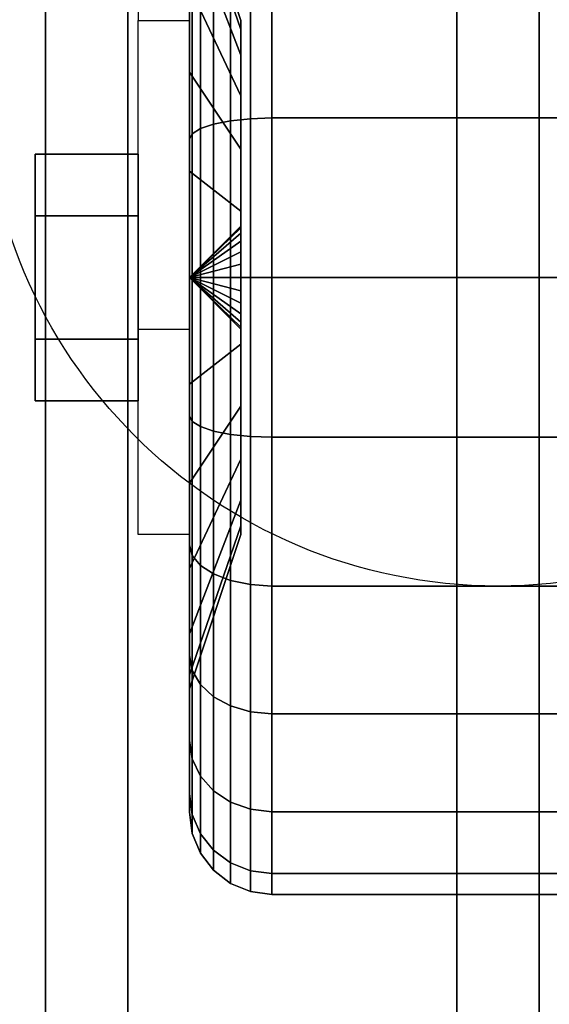
# Model space of a CAD drawing. Extents: x -36 to 36, y -43.9 to 43.9.
# Drawn here: x 20.8 to 22.1, y 36.5 to 38.9 of the extents above; entities that cross this region are included whole.
import ezdxf

# ---------------------------------------------------------------- set-up
doc = ezdxf.new("R2010")
doc.units = 0
for name, color, linetype in [('3D', 254, 'CONTINUOUS'), ('3D-BLACK', 250, 'CONTINUOUS'), ('3D-CASTIRON', 251, 'CONTINUOUS'), ('3D-CHROME', 254, 'CONTINUOUS'), ('3D-FLAT', 7, 'CONTINUOUS'), ('3D-NON', 7, 'CONTINUOUS')]:
    doc.layers.add(name, color=color, linetype=linetype)

msp = doc.modelspace()

# ---------------------------------------------------------------- linework, layer by layer
at = {"layer": '3D', "extrusion": (1, 0, 0)}
msp.add_circle((38.25, 1.5, 20.875), 0.25, dxfattribs=at)
at = {"layer": '3D', "extrusion": (-1, 0, 0)}
msp.add_arc((-38.25, 1.5, -21.25), 0.625, 180, 0, dxfattribs=at)
at = {"layer": '3D'}
for points in [[(21.25, 39.375, 3.75), (21.125, 39.375, 3.75), (21.125, 38.875, 1.5), (21.25, 38.875, 1.5)], [(21.25, 38.25, 1.5), (21.375, 38.3707, 1.4676), (21.375, 38.375, 1.5), (21.25, 38.25, 1.5)], [(21.25, 38.25, 1.5), (21.375, 38.375, 1.5), (21.375, 38.3707, 1.5324), (21.25, 38.25, 1.5)], [(21.25, 38.25, 1.5), (21.375, 38.3583, 1.4375), (21.375, 38.3707, 1.4676), (21.25, 38.25, 1.5)], [(21.25, 38.25, 1.5), (21.375, 38.3707, 1.5324), (21.375, 38.3583, 1.5625), (21.25, 38.25, 1.5)], [(21.25, 38.25, 1.5), (21.375, 38.3384, 1.4116), (21.375, 38.3583, 1.4375), (21.25, 38.25, 1.5)], [(21.25, 38.25, 1.5), (21.375, 38.3583, 1.5625), (21.375, 38.3384, 1.5884), (21.25, 38.25, 1.5)], [(21.25, 38.25, 1.5), (21.375, 38.3125, 1.3917), (21.375, 38.3384, 1.4116), (21.25, 38.25, 1.5)], [(21.25, 38.25, 1.5), (21.375, 38.3384, 1.5884), (21.375, 38.3125, 1.6083), (21.25, 38.25, 1.5)], [(21.25, 38.25, 1.5), (21.375, 38.2824, 1.3793), (21.375, 38.3125, 1.3917), (21.25, 38.25, 1.5)], [(21.25, 38.25, 1.5), (21.375, 38.3125, 1.6083), (21.375, 38.2824, 1.6207), (21.25, 38.25, 1.5)], [(21.25, 38.25, 1.5), (21.375, 38.25, 1.375), (21.375, 38.2824, 1.3793), (21.25, 38.25, 1.5)], [(21.25, 38.25, 1.5), (21.375, 38.2824, 1.6207), (21.375, 38.25, 1.625), (21.25, 38.25, 1.5)], [(21.25, 38.25, 1.5), (21.375, 38.2176, 1.3793), (21.375, 38.25, 1.375), (21.25, 38.25, 1.5)], [(21.25, 38.25, 1.5), (21.375, 38.1875, 1.3917), (21.375, 38.2176, 1.3793), (21.25, 38.25, 1.5)], [(21.25, 38.25, 1.5), (21.375, 38.1616, 1.4116), (21.375, 38.1875, 1.3917), (21.25, 38.25, 1.5)], [(21.25, 38.25, 1.5), (21.375, 38.1417, 1.4375), (21.375, 38.1616, 1.4116), (21.25, 38.25, 1.5)], [(21.25, 38.25, 1.5), (21.375, 38.1293, 1.4676), (21.375, 38.1417, 1.4375), (21.25, 38.25, 1.5)], [(21.25, 38.25, 1.5), (21.375, 38.125, 1.5), (21.375, 38.1293, 1.4676), (21.25, 38.25, 1.5)], [(21.25, 38.25, 1.5), (21.375, 38.1293, 1.5324), (21.375, 38.125, 1.5), (21.25, 38.25, 1.5)], [(21.25, 38.25, 1.5), (21.375, 38.1417, 1.5625), (21.375, 38.1293, 1.5324), (21.25, 38.25, 1.5)], [(21.25, 38.25, 1.5), (21.375, 38.1616, 1.5884), (21.375, 38.1417, 1.5625), (21.25, 38.25, 1.5)], [(21.25, 38.25, 1.5), (21.375, 38.1875, 1.6083), (21.375, 38.1616, 1.5884), (21.25, 38.25, 1.5)], [(21.25, 38.25, 1.5), (21.375, 38.2176, 1.6207), (21.375, 38.1875, 1.6083), (21.25, 38.25, 1.5)], [(21.25, 38.25, 1.5), (21.375, 38.25, 1.625), (21.375, 38.2176, 1.6207), (21.25, 38.25, 1.5)], [(21.25, 37.625, 1.5), (21.125, 37.625, 1.5), (21.125, 38.125, 3.75), (21.25, 38.125, 3.75)]]:
    msp.add_3dface(points, dxfattribs=at)
at = {"layer": '3D-BLACK'}
for points in [[(0.1, 11, 36.5), (35.9, 11, 36.5), (35.9, 42, 36.5), (0.1, 42, 36.5)], [(21.25, 39.25, 1.5), (21.375, 38.875, 1.5), (21.375, 38.8537, 1.3382), (21.25, 39.2159, 1.2412)], [(21.25, 39.2159, 1.7588), (21.375, 38.8537, 1.6618), (21.375, 38.875, 1.5), (21.25, 39.25, 1.5)], [(21.25, 39.2159, 1.2412), (21.375, 38.8537, 1.3382), (21.375, 38.7913, 1.1875), (21.25, 39.116, 1)], [(21.25, 39.116, 2), (21.375, 38.7913, 1.8125), (21.375, 38.8537, 1.6618), (21.25, 39.2159, 1.7588)], [(21.25, 39.1692, 0.5808), (21.25, 38.9571, 0.7929), (21.25, 38.75, 0.634), (21.25, 38.9, 0.3742)], [(21.25, 38.9, 2.6258), (21.25, 38.75, 2.366), (21.25, 38.9571, 2.2071), (21.25, 39.1692, 2.4192)], [(21.25, 39.116, 1), (21.375, 38.7913, 1.1875), (21.375, 38.6919, 1.0581), (21.25, 38.9571, 0.7929)], [(21.25, 38.9571, 2.2071), (21.375, 38.6919, 1.9419), (21.375, 38.7913, 1.8125), (21.25, 39.116, 2)], [(21.35, 38.9866, 0.2242), (21.3086, 38.9707, 0.2517), (21.3086, 38.6231, 0.1077), (21.35, 38.6313, 0.077)], [(21.35, 38.6313, 2.923), (21.3086, 38.6231, 2.8923), (21.3086, 38.9707, 2.7483), (21.35, 38.9866, 2.7758)], [(21.3982, 38.9966, 0.2069), (21.35, 38.9866, 0.2242), (21.35, 38.6313, 0.077), (21.3982, 38.6365, 0.0577)], [(21.3982, 38.6365, 2.9423), (21.35, 38.6313, 2.923), (21.35, 38.9866, 2.7758), (21.3982, 38.9966, 2.7931)], [(21.45, 39, 0.201), (21.3982, 38.9966, 0.2069), (21.3982, 38.6365, 0.0577), (21.45, 38.6382, 0.0511)], [(21.45, 38.6382, 2.9489), (21.3982, 38.6365, 2.9423), (21.3982, 38.9966, 2.7931), (21.45, 39, 2.799)], [(22.55, 39, 0.201), (21.45, 39, 0.201), (21.45, 38.6382, 0.0511), (22.55, 38.6382, 0.0511)], [(22.55, 38.6382, 2.9489), (21.45, 38.6382, 2.9489), (21.45, 39, 2.799), (22.55, 39, 2.799)], [(21.3086, 38.9707, 0.2517), (21.2768, 38.95, 0.2876), (21.2768, 38.6123, 0.1477), (21.3086, 38.6231, 0.1077)], [(21.3086, 38.6231, 2.8923), (21.2768, 38.6123, 2.8523), (21.2768, 38.95, 2.7124), (21.3086, 38.9707, 2.7483)], [(21.25, 38.9571, 0.7929), (21.375, 38.6919, 1.0581), (21.375, 38.5625, 0.9587), (21.25, 38.75, 0.634)], [(21.25, 38.75, 2.366), (21.375, 38.5625, 2.0413), (21.375, 38.6919, 1.9419), (21.25, 38.9571, 2.2071)], [(21.2768, 38.95, 0.2876), (21.2568, 38.9259, 0.3293), (21.2568, 38.5999, 0.1943), (21.2768, 38.6123, 0.1477)], [(21.2768, 38.6123, 2.8523), (21.2568, 38.5999, 2.8057), (21.2568, 38.9259, 2.6707), (21.2768, 38.95, 2.7124)], [(21.2568, 38.9259, 0.3293), (21.25, 38.9, 0.3742), (21.25, 38.5865, 0.2443), (21.2568, 38.5999, 0.1943)], [(21.2568, 38.5999, 2.8057), (21.25, 38.5865, 2.7557), (21.25, 38.9, 2.6258), (21.2568, 38.9259, 2.6707)], [(21.25, 38.9, 0.3742), (21.25, 38.75, 0.634), (21.25, 38.5088, 0.5341), (21.25, 38.5865, 0.2443)], [(21.25, 38.5865, 2.7557), (21.25, 38.5088, 2.4659), (21.25, 38.75, 2.366), (21.25, 38.9, 2.6258)], [(21.25, 38.75, 0.634), (21.375, 38.5625, 0.9587), (21.375, 38.4118, 0.8963), (21.25, 38.5088, 0.5341)], [(21.25, 38.5088, 2.4659), (21.375, 38.4118, 2.1037), (21.375, 38.5625, 2.0413), (21.25, 38.75, 2.366)], [(21.35, 38.6313, 0.077), (21.3086, 38.6231, 0.1077), (21.3086, 38.25, 0.0586), (21.35, 38.25, 0.0268)], [(21.35, 38.25, 2.9732), (21.3086, 38.25, 2.9414), (21.3086, 38.6231, 2.8923), (21.35, 38.6313, 2.923)], [(21.3982, 38.6365, 0.0577), (21.35, 38.6313, 0.077), (21.35, 38.25, 0.0268), (21.3982, 38.25, 0.0068)], [(21.3982, 38.25, 2.9932), (21.35, 38.25, 2.9732), (21.35, 38.6313, 2.923), (21.3982, 38.6365, 2.9423)], [(21.45, 38.6382, 0.0511), (21.3982, 38.6365, 0.0577), (21.3982, 38.25, 0.0068), (21.45, 38.25)], [(21.45, 38.25, 3), (21.3982, 38.25, 2.9932), (21.3982, 38.6365, 2.9423), (21.45, 38.6382, 2.9489)], [(22.55, 38.6382, 0.0511), (21.45, 38.6382, 0.0511), (21.45, 38.25), (22.55, 38.25)], [(22.55, 38.25, 3), (21.45, 38.25, 3), (21.45, 38.6382, 2.9489), (22.55, 38.6382, 2.9489)], [(21.2768, 38.6123, 0.1477), (21.2568, 38.5999, 0.1943), (21.2568, 38.25, 0.1482), (21.2768, 38.25, 0.1)], [(21.2768, 38.25, 2.9), (21.2568, 38.25, 2.8518), (21.2568, 38.5999, 2.8057), (21.2768, 38.6123, 2.8523)], [(21.3086, 38.6231, 0.1077), (21.2768, 38.6123, 0.1477), (21.2768, 38.25, 0.1), (21.3086, 38.25, 0.0586)], [(21.3086, 38.25, 2.9414), (21.2768, 38.25, 2.9), (21.2768, 38.6123, 2.8523), (21.3086, 38.6231, 2.8923)], [(21.2568, 38.5999, 0.1943), (21.25, 38.5865, 0.2443), (21.25, 38.25, 0.2), (21.2568, 38.25, 0.1482)], [(21.2568, 38.25, 2.8518), (21.25, 38.25, 2.8), (21.25, 38.5865, 2.7557), (21.2568, 38.5999, 2.8057)], [(21.25, 38.5865, 0.2443), (21.25, 38.5088, 0.5341), (21.25, 38.25, 0.5), (21.25, 38.25, 0.2)], [(21.25, 38.25, 2.8), (21.25, 38.25, 2.5), (21.25, 38.5088, 2.4659), (21.25, 38.5865, 2.7557)], [(21.25, 38.5088, 0.5341), (21.375, 38.4118, 0.8963), (21.375, 38.25, 0.875), (21.25, 38.25, 0.5)], [(21.25, 38.25, 2.5), (21.375, 38.25, 2.125), (21.375, 38.4118, 2.1037), (21.25, 38.5088, 2.4659)], [(21.25, 38.25, 0.5), (21.375, 38.25, 0.875), (21.375, 38.0882, 0.8963), (21.25, 37.9912, 0.5341)], [(21.25, 38.25, 0.2), (21.25, 38.25, 0.5), (21.25, 37.9912, 0.5341), (21.25, 37.9135, 0.2443)], [(21.2568, 38.25, 0.1482), (21.25, 38.25, 0.2), (21.25, 37.9135, 0.2443), (21.2568, 37.9001, 0.1943)], [(21.25, 37.9912, 2.4659), (21.375, 38.0882, 2.1037), (21.375, 38.25, 2.125), (21.25, 38.25, 2.5)], [(21.25, 37.9135, 2.7557), (21.25, 37.9912, 2.4659), (21.25, 38.25, 2.5), (21.25, 38.25, 2.8)], [(21.2568, 37.9001, 2.8057), (21.25, 37.9135, 2.7557), (21.25, 38.25, 2.8), (21.2568, 38.25, 2.8518)], [(21.2768, 38.25, 0.1), (21.2568, 38.25, 0.1482), (21.2568, 37.9001, 0.1943), (21.2768, 37.8877, 0.1477)], [(21.2768, 37.8877, 2.8523), (21.2568, 37.9001, 2.8057), (21.2568, 38.25, 2.8518), (21.2768, 38.25, 2.9)], [(21.3086, 38.25, 0.0586), (21.2768, 38.25, 0.1), (21.2768, 37.8877, 0.1477), (21.3086, 37.8769, 0.1077)], [(21.3086, 37.8769, 2.8923), (21.2768, 37.8877, 2.8523), (21.2768, 38.25, 2.9), (21.3086, 38.25, 2.9414)], [(21.35, 38.25, 0.0268), (21.3086, 38.25, 0.0586), (21.3086, 37.8769, 0.1077), (21.35, 37.8687, 0.077)], [(21.35, 37.8687, 2.923), (21.3086, 37.8769, 2.8923), (21.3086, 38.25, 2.9414), (21.35, 38.25, 2.9732)], [(21.3982, 38.25, 0.0068), (21.35, 38.25, 0.0268), (21.35, 37.8687, 0.077), (21.3982, 37.8635, 0.0577)], [(21.3982, 37.8635, 2.9423), (21.35, 37.8687, 2.923), (21.35, 38.25, 2.9732), (21.3982, 38.25, 2.9932)], [(21.45, 38.25), (21.3982, 38.25, 0.0068), (21.3982, 37.8635, 0.0577), (21.45, 37.8618, 0.0511)], [(21.45, 37.8618, 2.9489), (21.3982, 37.8635, 2.9423), (21.3982, 38.25, 2.9932), (21.45, 38.25, 3)], [(22.55, 38.25), (21.45, 38.25), (21.45, 37.8618, 0.0511), (22.55, 37.8618, 0.0511)], [(22.55, 37.8618, 2.9489), (21.45, 37.8618, 2.9489), (21.45, 38.25, 3), (22.55, 38.25, 3)], [(21.25, 37.9912, 0.5341), (21.375, 38.0882, 0.8963), (21.375, 37.9375, 0.9587), (21.25, 37.75, 0.634)], [(21.25, 37.75, 2.366), (21.375, 37.9375, 2.0413), (21.375, 38.0882, 2.1037), (21.25, 37.9912, 2.4659)], [(21.25, 37.9135, 0.2443), (21.25, 37.9912, 0.5341), (21.25, 37.75, 0.634), (21.25, 37.6, 0.3742)], [(21.25, 37.6, 2.6258), (21.25, 37.75, 2.366), (21.25, 37.9912, 2.4659), (21.25, 37.9135, 2.7557)], [(21.25, 37.75, 0.634), (21.375, 37.9375, 0.9587), (21.375, 37.8081, 1.0581), (21.25, 37.5429, 0.7929)], [(21.25, 37.5429, 2.2071), (21.375, 37.8081, 1.9419), (21.375, 37.9375, 2.0413), (21.25, 37.75, 2.366)], [(21.2568, 37.9001, 0.1943), (21.25, 37.9135, 0.2443), (21.25, 37.6, 0.3742), (21.2568, 37.5741, 0.3293)], [(21.2568, 37.5741, 2.6707), (21.25, 37.6, 2.6258), (21.25, 37.9135, 2.7557), (21.2568, 37.9001, 2.8057)], [(21.2768, 37.8877, 0.1477), (21.2568, 37.9001, 0.1943), (21.2568, 37.5741, 0.3293), (21.2768, 37.55, 0.2876)], [(21.2768, 37.55, 2.7124), (21.2568, 37.5741, 2.6707), (21.2568, 37.9001, 2.8057), (21.2768, 37.8877, 2.8523)], [(21.3086, 37.8769, 0.1077), (21.2768, 37.8877, 0.1477), (21.2768, 37.55, 0.2876), (21.3086, 37.5293, 0.2517)], [(21.3086, 37.5293, 2.7483), (21.2768, 37.55, 2.7124), (21.2768, 37.8877, 2.8523), (21.3086, 37.8769, 2.8923)], [(21.35, 37.8687, 0.077), (21.3086, 37.8769, 0.1077), (21.3086, 37.5293, 0.2517), (21.35, 37.5134, 0.2242)], [(21.35, 37.5134, 2.7758), (21.3086, 37.5293, 2.7483), (21.3086, 37.8769, 2.8923), (21.35, 37.8687, 2.923)], [(21.3982, 37.8635, 0.0577), (21.35, 37.8687, 0.077), (21.35, 37.5134, 0.2242), (21.3982, 37.5034, 0.2069)], [(21.3982, 37.5034, 2.7931), (21.35, 37.5134, 2.7758), (21.35, 37.8687, 2.923), (21.3982, 37.8635, 2.9423)], [(21.45, 37.8618, 0.0511), (21.3982, 37.8635, 0.0577), (21.3982, 37.5034, 0.2069), (21.45, 37.5, 0.201)], [(21.45, 37.5, 2.799), (21.3982, 37.5034, 2.7931), (21.3982, 37.8635, 2.9423), (21.45, 37.8618, 2.9489)], [(22.55, 37.8618, 0.0511), (21.45, 37.8618, 0.0511), (21.45, 37.5, 0.201), (22.55, 37.5, 0.201)], [(22.55, 37.5, 2.799), (21.45, 37.5, 2.799), (21.45, 37.8618, 2.9489), (22.55, 37.8618, 2.9489)], [(21.25, 37.5429, 0.7929), (21.375, 37.8081, 1.0581), (21.375, 37.7087, 1.1875), (21.25, 37.384, 1)], [(21.25, 37.384, 2), (21.375, 37.7087, 1.8125), (21.375, 37.8081, 1.9419), (21.25, 37.5429, 2.2071)], [(21.25, 37.6, 0.3742), (21.25, 37.75, 0.634), (21.25, 37.5429, 0.7929), (21.25, 37.3308, 0.5808)], [(21.25, 37.3308, 2.4192), (21.25, 37.5429, 2.2071), (21.25, 37.75, 2.366), (21.25, 37.6, 2.6258)], [(21.25, 37.384, 1), (21.375, 37.7087, 1.1875), (21.375, 37.6463, 1.3382), (21.25, 37.2841, 1.2412)], [(21.25, 37.2841, 1.7588), (21.375, 37.6463, 1.6618), (21.375, 37.7087, 1.8125), (21.25, 37.384, 2)], [(21.25, 37.2841, 1.2412), (21.375, 37.6463, 1.3382), (21.375, 37.625, 1.5), (21.25, 37.25, 1.5)], [(21.25, 37.25, 1.5), (21.375, 37.625, 1.5), (21.375, 37.6463, 1.6618), (21.25, 37.2841, 1.7588)], [(21.2568, 37.5741, 0.3293), (21.25, 37.6, 0.3742), (21.25, 37.3308, 0.5808), (21.2568, 37.2942, 0.5442)], [(21.2568, 37.2942, 2.4558), (21.25, 37.3308, 2.4192), (21.25, 37.6, 2.6258), (21.2568, 37.5741, 2.6707)], [(21.2768, 37.55, 0.2876), (21.2568, 37.5741, 0.3293), (21.2568, 37.2942, 0.5442), (21.2768, 37.2601, 0.5101)], [(21.2768, 37.2601, 2.4899), (21.2568, 37.2942, 2.4558), (21.2568, 37.5741, 2.6707), (21.2768, 37.55, 2.7124)], [(21.3086, 37.5293, 0.2517), (21.2768, 37.55, 0.2876), (21.2768, 37.2601, 0.5101), (21.3086, 37.2308, 0.4808)], [(21.3086, 37.2308, 2.5192), (21.2768, 37.2601, 2.4899), (21.2768, 37.55, 2.7124), (21.3086, 37.5293, 2.7483)], [(21.25, 37.3308, 0.5808), (21.25, 37.5429, 0.7929), (21.25, 37.384, 1), (21.25, 37.1242, 0.85)], [(21.25, 37.1242, 2.15), (21.25, 37.384, 2), (21.25, 37.5429, 2.2071), (21.25, 37.3308, 2.4192)], [(21.35, 37.5134, 0.2242), (21.3086, 37.5293, 0.2517), (21.3086, 37.2308, 0.4808), (21.35, 37.2083, 0.4583)], [(21.35, 37.2083, 2.5417), (21.3086, 37.2308, 2.5192), (21.3086, 37.5293, 2.7483), (21.35, 37.5134, 2.7758)], [(21.3982, 37.5034, 0.2069), (21.35, 37.5134, 0.2242), (21.35, 37.2083, 0.4583), (21.3982, 37.1942, 0.4442)], [(21.3982, 37.1942, 2.5558), (21.35, 37.2083, 2.5417), (21.35, 37.5134, 2.7758), (21.3982, 37.5034, 2.7931)], [(21.45, 37.5, 0.201), (21.3982, 37.5034, 0.2069), (21.3982, 37.1942, 0.4442), (21.45, 37.1893, 0.4393)], [(21.45, 37.1893, 2.5607), (21.3982, 37.1942, 2.5558), (21.3982, 37.5034, 2.7931), (21.45, 37.5, 2.799)], [(22.55, 37.5, 0.201), (21.45, 37.5, 0.201), (21.45, 37.1893, 0.4393), (22.55, 37.1893, 0.4393)], [(22.55, 37.1893, 2.5607), (21.45, 37.1893, 2.5607), (21.45, 37.5, 2.799), (22.55, 37.5, 2.799)], [(21.25, 37.1242, 0.85), (21.25, 37.384, 1), (21.25, 37.2841, 1.2412), (21.25, 36.9943, 1.1635)], [(21.25, 36.9943, 1.8365), (21.25, 37.2841, 1.7588), (21.25, 37.384, 2), (21.25, 37.1242, 2.15)], [(21.2568, 37.2942, 0.5442), (21.25, 37.3308, 0.5808), (21.25, 37.1242, 0.85), (21.2568, 37.0793, 0.8241)], [(21.2568, 37.0793, 2.1759), (21.25, 37.1242, 2.15), (21.25, 37.3308, 2.4192), (21.2568, 37.2942, 2.4558)], [(21.25, 36.9943, 1.1635), (21.25, 37.2841, 1.2412), (21.25, 37.25, 1.5), (21.25, 36.95, 1.5)], [(21.25, 36.95, 1.5), (21.25, 37.25, 1.5), (21.25, 37.2841, 1.7588), (21.25, 36.9943, 1.8365)], [(21.2768, 37.2601, 0.5101), (21.2568, 37.2942, 0.5442), (21.2568, 37.0793, 0.8241), (21.2768, 37.0376, 0.8)], [(21.2768, 37.0376, 2.2), (21.2568, 37.0793, 2.1759), (21.2568, 37.2942, 2.4558), (21.2768, 37.2601, 2.4899)], [(21.3086, 37.2308, 0.4808), (21.2768, 37.2601, 0.5101), (21.2768, 37.0376, 0.8), (21.3086, 37.0017, 0.7793)], [(21.3086, 37.0017, 2.2207), (21.2768, 37.0376, 2.2), (21.2768, 37.2601, 2.4899), (21.3086, 37.2308, 2.5192)], [(21.35, 37.2083, 0.4583), (21.3086, 37.2308, 0.4808), (21.3086, 37.0017, 0.7793), (21.35, 36.9742, 0.7634)], [(21.35, 36.9742, 2.2366), (21.3086, 37.0017, 2.2207), (21.3086, 37.2308, 2.5192), (21.35, 37.2083, 2.5417)], [(21.3982, 37.1942, 0.4442), (21.35, 37.2083, 0.4583), (21.35, 36.9742, 0.7634), (21.3982, 36.9569, 0.7534)], [(21.3982, 36.9569, 2.2466), (21.35, 36.9742, 2.2366), (21.35, 37.2083, 2.5417), (21.3982, 37.1942, 2.5558)], [(21.45, 37.1893, 0.4393), (21.3982, 37.1942, 0.4442), (21.3982, 36.9569, 0.7534), (21.45, 36.951, 0.75)], [(21.45, 36.951, 2.25), (21.3982, 36.9569, 2.2466), (21.3982, 37.1942, 2.5558), (21.45, 37.1893, 2.5607)], [(22.55, 37.1893, 0.4393), (21.45, 37.1893, 0.4393), (21.45, 36.951, 0.75), (22.55, 36.951, 0.75)], [(22.55, 36.951, 2.25), (21.45, 36.951, 2.25), (21.45, 37.1893, 2.5607), (22.55, 37.1893, 2.5607)], [(21.2568, 37.0793, 0.8241), (21.25, 37.1242, 0.85), (21.25, 36.9943, 1.1635), (21.2568, 36.9443, 1.1501)], [(21.2568, 36.9443, 1.8499), (21.25, 36.9943, 1.8365), (21.25, 37.1242, 2.15), (21.2568, 37.0793, 2.1759)], [(21.2768, 37.0376, 0.8), (21.2568, 37.0793, 0.8241), (21.2568, 36.9443, 1.1501), (21.2768, 36.8977, 1.1377)], [(21.2768, 36.8977, 1.8623), (21.2568, 36.9443, 1.8499), (21.2568, 37.0793, 2.1759), (21.2768, 37.0376, 2.2)], [(21.3086, 37.0017, 0.7793), (21.2768, 37.0376, 0.8), (21.2768, 36.8977, 1.1377), (21.3086, 36.8577, 1.1269)], [(21.3086, 36.8577, 1.8731), (21.2768, 36.8977, 1.8623), (21.2768, 37.0376, 2.2), (21.3086, 37.0017, 2.2207)], [(21.35, 36.9742, 0.7634), (21.3086, 37.0017, 0.7793), (21.3086, 36.8577, 1.1269), (21.35, 36.827, 1.1187)], [(21.35, 36.827, 1.8813), (21.3086, 36.8577, 1.8731), (21.3086, 37.0017, 2.2207), (21.35, 36.9742, 2.2366)], [(21.2568, 36.9443, 1.1501), (21.25, 36.9943, 1.1635), (21.25, 36.95, 1.5), (21.2568, 36.8982, 1.5)], [(21.2568, 36.8982, 1.5), (21.25, 36.95, 1.5), (21.25, 36.9943, 1.8365), (21.2568, 36.9443, 1.8499)], [(21.3982, 36.9569, 0.7534), (21.35, 36.9742, 0.7634), (21.35, 36.827, 1.1187), (21.3982, 36.8077, 1.1135)], [(21.3982, 36.8077, 1.8865), (21.35, 36.827, 1.8813), (21.35, 36.9742, 2.2366), (21.3982, 36.9569, 2.2466)], [(21.45, 36.951, 0.75), (21.3982, 36.9569, 0.7534), (21.3982, 36.8077, 1.1135), (21.45, 36.8011, 1.1118)], [(21.45, 36.8011, 1.8882), (21.3982, 36.8077, 1.8865), (21.3982, 36.9569, 2.2466), (21.45, 36.951, 2.25)], [(22.55, 36.951, 0.75), (21.45, 36.951, 0.75), (21.45, 36.8011, 1.1118), (22.55, 36.8011, 1.1118)], [(22.55, 36.8011, 1.8882), (21.45, 36.8011, 1.8882), (21.45, 36.951, 2.25), (22.55, 36.951, 2.25)], [(21.2768, 36.8977, 1.1377), (21.2568, 36.9443, 1.1501), (21.2568, 36.8982, 1.5), (21.2768, 36.85, 1.5)], [(21.2768, 36.85, 1.5), (21.2568, 36.8982, 1.5), (21.2568, 36.9443, 1.8499), (21.2768, 36.8977, 1.8623)], [(21.3086, 36.8577, 1.1269), (21.2768, 36.8977, 1.1377), (21.2768, 36.85, 1.5), (21.3086, 36.8086, 1.5)], [(21.3086, 36.8086, 1.5), (21.2768, 36.85, 1.5), (21.2768, 36.8977, 1.8623), (21.3086, 36.8577, 1.8731)], [(21.35, 36.827, 1.1187), (21.3086, 36.8577, 1.1269), (21.3086, 36.8086, 1.5), (21.35, 36.7768, 1.5)], [(21.35, 36.7768, 1.5), (21.3086, 36.8086, 1.5), (21.3086, 36.8577, 1.8731), (21.35, 36.827, 1.8813)], [(21.3982, 36.8077, 1.1135), (21.35, 36.827, 1.1187), (21.35, 36.7768, 1.5), (21.3982, 36.7568, 1.5)], [(21.3982, 36.7568, 1.5), (21.35, 36.7768, 1.5), (21.35, 36.827, 1.8813), (21.3982, 36.8077, 1.8865)], [(21.45, 36.8011, 1.1118), (21.3982, 36.8077, 1.1135), (21.3982, 36.7568, 1.5), (21.45, 36.75, 1.5)], [(21.45, 36.75, 1.5), (21.3982, 36.7568, 1.5), (21.3982, 36.8077, 1.8865), (21.45, 36.8011, 1.8882)], [(22.55, 36.8011, 1.1118), (21.45, 36.8011, 1.1118), (21.45, 36.75, 1.5), (22.55, 36.75, 1.5)], [(22.55, 36.75, 1.5), (21.45, 36.75, 1.5), (21.45, 36.8011, 1.8882), (22.55, 36.8011, 1.8882)]]:
    msp.add_3dface(points, dxfattribs=at)
at = {"layer": '3D-CASTIRON'}
for points in [[(20.9, 11.5, 37.6), (20.9, 39, 37.6), (20.9, 39, 38.6), (20.9, 11.5, 38.6)], [(20.9, 11.5, 38.6), (21.1, 11.5, 38.6), (21.1, 39, 38.6), (20.9, 39, 38.6)], [(20.9, 11.5, 37.6), (21.1, 11.5, 37.6), (21.1, 39, 37.6), (20.9, 39, 37.6)], [(21.1, 11.5, 37.6), (21.1, 39, 37.6), (21.1, 39, 38.6), (21.1, 11.5, 38.6)], [(21.9, 11.5, 37.6), (21.9, 39, 37.6), (21.9, 39, 38.6), (21.9, 11.5, 38.6)], [(21.9, 11.5, 38.6), (22.1, 11.5, 38.6), (22.1, 39, 38.6), (21.9, 39, 38.6)], [(21.9, 11.5, 37.6), (22.1, 11.5, 37.6), (22.1, 39, 37.6), (21.9, 39, 37.6)], [(22.1, 11.5, 37.6), (22.1, 39, 37.6), (22.1, 39, 38.6), (22.1, 11.5, 38.6)]]:
    msp.add_3dface(points, dxfattribs=at)
at = {"layer": '3D-CHROME'}
for points in [[(20.875, 38.55, 1.5), (21.125, 38.55, 1.5), (21.125, 38.4, 1.7598), (20.875, 38.4, 1.7598)], [(20.875, 38.4, 1.2402), (21.125, 38.4, 1.2402), (21.125, 38.55, 1.5), (20.875, 38.55, 1.5)], [(20.875, 38.4, 1.7598), (21.125, 38.4, 1.7598), (21.125, 38.1, 1.7598), (20.875, 38.1, 1.7598)], [(20.875, 38.1, 1.2402), (21.125, 38.1, 1.2402), (21.125, 38.4, 1.2402), (20.875, 38.4, 1.2402)], [(20.875, 37.95, 1.5), (21.125, 37.95, 1.5), (21.125, 38.1, 1.2402), (20.875, 38.1, 1.2402)], [(20.875, 38.1, 1.7598), (21.125, 38.1, 1.7598), (21.125, 37.95, 1.5), (20.875, 37.95, 1.5)]]:
    msp.add_3dface(points, dxfattribs=at)
at = {"layer": '3D-FLAT'}
msp.add_circle((22, 38.75, 4), 1.25, dxfattribs=at)
for points in [[(-35, 12, 25.5), (35, 12, 25.5), (35, 42.75, 25.5), (-35, 42.75, 25.5)], [(-35.9, 11, 23.9), (35.9, 11, 23.9), (35.9, 41.75, 23.9), (-35.9, 41.75, 23.9)], [(-35.9, 11, 4), (35.9, 11, 4), (35.9, 41.75, 4), (-35.9, 41.75, 4)], [(3.2, 12, 27), (32.8, 12, 27), (32.8, 41.5, 27), (3.2, 41.5, 27)], [(3.2, 12, 26), (32.8, 12, 26), (32.8, 41.5, 26), (3.2, 41.5, 26)], [(0.1, 11, 36.5), (35.9, 11, 36.5), (35.9, 39.4, 36.5), (0.1, 39.4, 36.5)], [(0.1, 11, 37.5), (35.9, 11, 37.5), (35.9, 39.4, 37.5), (0.1, 39.4, 37.5)], [(21.25, 37.625, 3.75), (21.125, 37.625, 3.75), (21.125, 38.875, 3.75), (21.25, 38.875, 3.75)]]:
    msp.add_3dface(points, dxfattribs=at)
at = {"layer": '3D-NON', "invisible_edges": 15}
for points in [[(21.125, 39.1667, 3.75), (21.125, 39.375, 3.75), (21.125, 38.875, 1.5), (21.125, 38.7913, 1.1875)], [(21.125, 38.9583, 3.75), (21.125, 39.1667, 3.75), (21.125, 38.7913, 1.1875), (21.125, 38.5625, 0.9587)], [(21.125, 38.75, 3.75), (21.125, 38.9583, 3.75), (21.125, 38.5625, 0.9587), (21.125, 38.25, 0.875)], [(21.125, 38.5417, 3.75), (21.125, 38.75, 3.75), (21.125, 38.25, 0.875), (21.125, 37.9375, 0.9587)], [(21.125, 38.3333, 3.75), (21.125, 38.5417, 3.75), (21.125, 37.9375, 0.9587), (21.125, 37.7087, 1.1875)], [(21.125, 38.125, 3.75), (21.125, 38.3333, 3.75), (21.125, 37.7087, 1.1875), (21.125, 37.625, 1.5)]]:
    msp.add_3dface(points, dxfattribs=at)
at = {"layer": '3D-NON'}
for points in [[(21.375, 38.3707, 1.4676), (21.375, 38.8537, 1.3382), (21.375, 38.875, 1.5), (21.375, 38.375, 1.5)], [(21.375, 38.375, 1.5), (21.375, 38.875, 1.5), (21.375, 38.8537, 1.6618), (21.375, 38.3707, 1.5324)], [(21.375, 38.3583, 1.4375), (21.375, 38.7913, 1.1875), (21.375, 38.8537, 1.3382), (21.375, 38.3707, 1.4676)], [(21.375, 38.3707, 1.5324), (21.375, 38.8537, 1.6618), (21.375, 38.7913, 1.8125), (21.375, 38.3583, 1.5625)], [(21.375, 38.3384, 1.4116), (21.375, 38.6919, 1.0581), (21.375, 38.7913, 1.1875), (21.375, 38.3583, 1.4375)], [(21.375, 38.3583, 1.5625), (21.375, 38.7913, 1.8125), (21.375, 38.6919, 1.9419), (21.375, 38.3384, 1.5884)], [(21.375, 38.3125, 1.3917), (21.375, 38.5625, 0.9587), (21.375, 38.6919, 1.0581), (21.375, 38.3384, 1.4116)], [(21.375, 38.3384, 1.5884), (21.375, 38.6919, 1.9419), (21.375, 38.5625, 2.0413), (21.375, 38.3125, 1.6083)], [(21.375, 38.2824, 1.3793), (21.375, 38.4118, 0.8963), (21.375, 38.5625, 0.9587), (21.375, 38.3125, 1.3917)], [(21.375, 38.3125, 1.6083), (21.375, 38.5625, 2.0413), (21.375, 38.4118, 2.1037), (21.375, 38.2824, 1.6207)], [(21.375, 38.25, 1.375), (21.375, 38.25, 0.875), (21.375, 38.4118, 0.8963), (21.375, 38.2824, 1.3793)], [(21.375, 38.2824, 1.6207), (21.375, 38.4118, 2.1037), (21.375, 38.25, 2.125), (21.375, 38.25, 1.625)], [(21.375, 38.2176, 1.3793), (21.375, 38.0882, 0.8963), (21.375, 38.25, 0.875), (21.375, 38.25, 1.375)], [(21.375, 38.25, 1.625), (21.375, 38.25, 2.125), (21.375, 38.0882, 2.1037), (21.375, 38.2176, 1.6207)], [(21.375, 38.1875, 1.3917), (21.375, 37.9375, 0.9587), (21.375, 38.0882, 0.8963), (21.375, 38.2176, 1.3793)], [(21.375, 38.2176, 1.6207), (21.375, 38.0882, 2.1037), (21.375, 37.9375, 2.0413), (21.375, 38.1875, 1.6083)], [(21.375, 38.1616, 1.4116), (21.375, 37.8081, 1.0581), (21.375, 37.9375, 0.9587), (21.375, 38.1875, 1.3917)], [(21.375, 38.1875, 1.6083), (21.375, 37.9375, 2.0413), (21.375, 37.8081, 1.9419), (21.375, 38.1616, 1.5884)], [(21.375, 38.1417, 1.4375), (21.375, 37.7087, 1.1875), (21.375, 37.8081, 1.0581), (21.375, 38.1616, 1.4116)], [(21.375, 38.1616, 1.5884), (21.375, 37.8081, 1.9419), (21.375, 37.7087, 1.8125), (21.375, 38.1417, 1.5625)], [(21.375, 38.1293, 1.4676), (21.375, 37.6463, 1.3382), (21.375, 37.7087, 1.1875), (21.375, 38.1417, 1.4375)], [(21.375, 38.1417, 1.5625), (21.375, 37.7087, 1.8125), (21.375, 37.6463, 1.6618), (21.375, 38.1293, 1.5324)], [(21.375, 38.125, 1.5), (21.375, 37.625, 1.5), (21.375, 37.6463, 1.3382), (21.375, 38.1293, 1.4676)], [(21.375, 38.1293, 1.5324), (21.375, 37.6463, 1.6618), (21.375, 37.625, 1.5), (21.375, 38.125, 1.5)]]:
    msp.add_3dface(points, dxfattribs=at)

doc.saveas('drawing.dxf')
